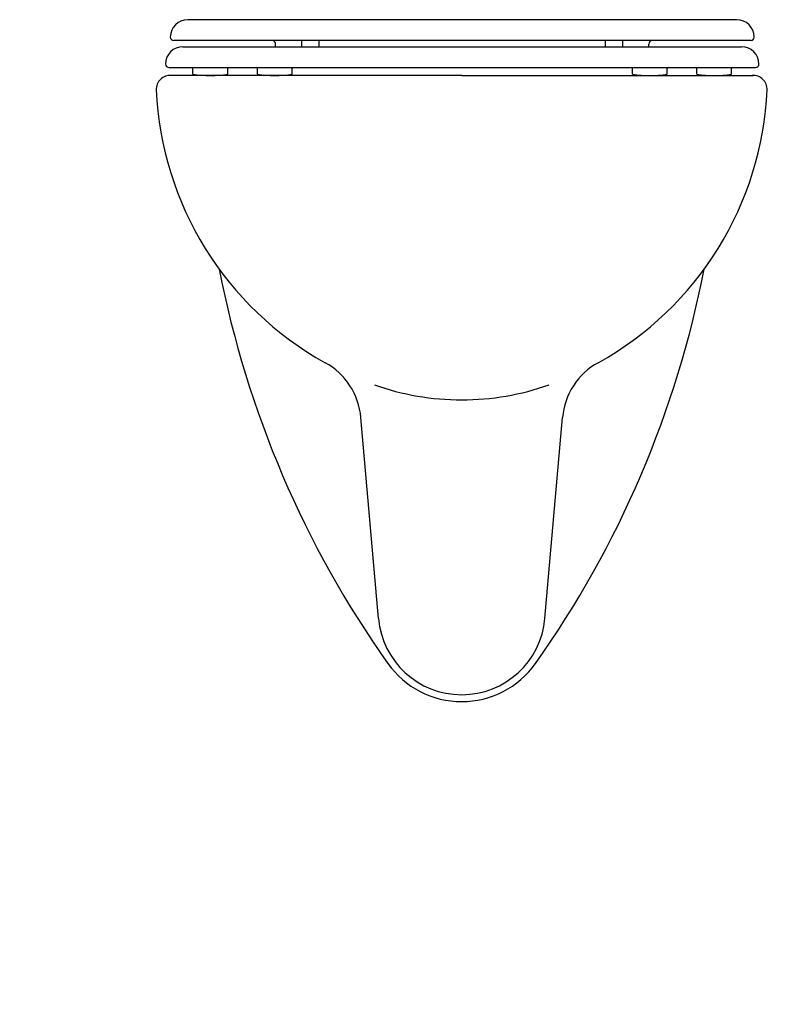
# Model space of a CAD drawing. Units: inches. Extents: x 85 to 514, y -57 to 508.
import ezdxf

# ---------------------------------------------------------------- set-up
doc = ezdxf.new("R2010")
doc.units = ezdxf.units.IN
doc.header["$MEASUREMENT"] = 0

# ---------------------------------------------------------------- blocks, each defined once
blk = doc.blocks.new('18172_A')
at = {"color": 0}
for p, q in [((157.73, 0), (-157.73, 0)), ((165.73, -12), (-165.73, -12)), ((-160.47, -15.5), (160.47, -15.5)), ((-107.23, -15.5), (-107.23, -14)), ((-92.23, -15.5), (-92.23, -12)), ((-82.23, -15.5), (-82.23, -12)), ((82.23, -15.5), (82.23, -12)), ((92.23, -15.5), (92.23, -12)), ((107.23, -15.5), (107.23, -14)), ((-168.47, -27.5), (168.47, -27.5)), ((-154.73, -31.37), (-154.73, -28)), ((-134.73, -31.37), (-134.73, -28)), ((-117.73, -31.37), (-117.73, -28)), ((-97.73, -31.37), (-97.73, -28)), ((97.73, -31.37), (97.73, -28)), ((117.73, -31.37), (117.73, -28)), ((134.73, -31.37), (134.73, -28)), ((154.73, -31.37), (154.73, -28))]:
    blk.add_line(p, q, dxfattribs=at)
for p, q in [((-0.33, -32), (-167.82, -32)), ((-0.33, -32), (-167.22, -32)), ((-0.33, -32), (167.16, -32)), ((-0.33, -32), (166.56, -32)), ((-48.15, -343.87), (-58.24, -228.51)), ((47.49, -343.87), (57.58, -228.51))]:
    blk.add_line(p, q)
for centre, radius, start, end in [((157.73, -10), 10, 0, 90), ((-157.73, -10), 10, 90, 180), ((-165.73, -10), 2, 180, 270), ((165.73, -10), 2, 270, 0), ((-160.47, -25.5), 10, 90, 180), ((-109.23, -14), 2, 0, 90), ((109.23, -14), 2, 90, 180), ((160.47, -25.5), 10, 0, 90), ((-168.47, -25.5), 2, 180, 270), ((-155.23, -28), 0.5, 0, 90), ((-134.23, -28), 0.5, 90, 180), ((-118.23, -28), 0.5, 0, 90), ((-97.23, -28), 0.5, 90, 180), ((97.23, -28), 0.5, 0, 90), ((118.23, -28), 0.5, 90, 180), ((134.23, -28), 0.5, 0, 90), ((155.23, -28), 0.5, 90, 180), ((168.47, -25.5), 2, 270, 0), ((-144.73, 48), 80, 262.8192, 277.1808), ((-107.73, 48), 80, 262.8192, 277.1808), ((107.73, 48), 80, 262.8192, 277.1808), ((144.73, 48), 80, 262.8192, 277.1808)]:
    blk.add_arc(centre, radius, start, end, dxfattribs=at)
for centre, radius, start, end in [((-167.82, -40), 8, 86.2435, 182.5392), ((167.16, -40), 8, 357.4608, 93.7565), ((12.57, -32), 188.57, 182.5392, 241.0442), ((-13.23, -32), 188.57, 298.9558, 357.4608), ((433.67, -32), 584, 190.99139, 215.3345), ((-434.33, -32), 584, 324.6655, 349.00861), ((-98.09, -232), 40, 5, 61.0442), ((97.43, -232), 40, 118.9558, 175), ((-0.33, -68.35), 150, 250.4573, 270), ((-0.33, -68.35), 150, 270, 289.5427), ((-0.33, -339.68), 48, 185, 270), ((-0.33, -339.68), 48, 270, 355), ((-0.33, -339.68), 52, 215.3345, 270), ((-0.33, -339.68), 52, 270, 324.6655)]:
    blk.add_arc(centre, radius, start, end)

msp = doc.modelspace()

# ---------------------------------------------------------------- block references
msp.add_blockref('18172_A', (338.82, 508.45))

# ---------------------------------------------------------------- texts
at = {"insert": (84.54, 69.38), "char_height": 20, "width": 9.094947017729282e-13, "attachment_point": 1}
msp.add_mtext('{\\fTimes New Roman|b0|i0|c0|p18;\\C0;INODORO SUSPENDIDO. SERIE ELIA }', dxfattribs=at)

doc.saveas('drawing.dxf')
